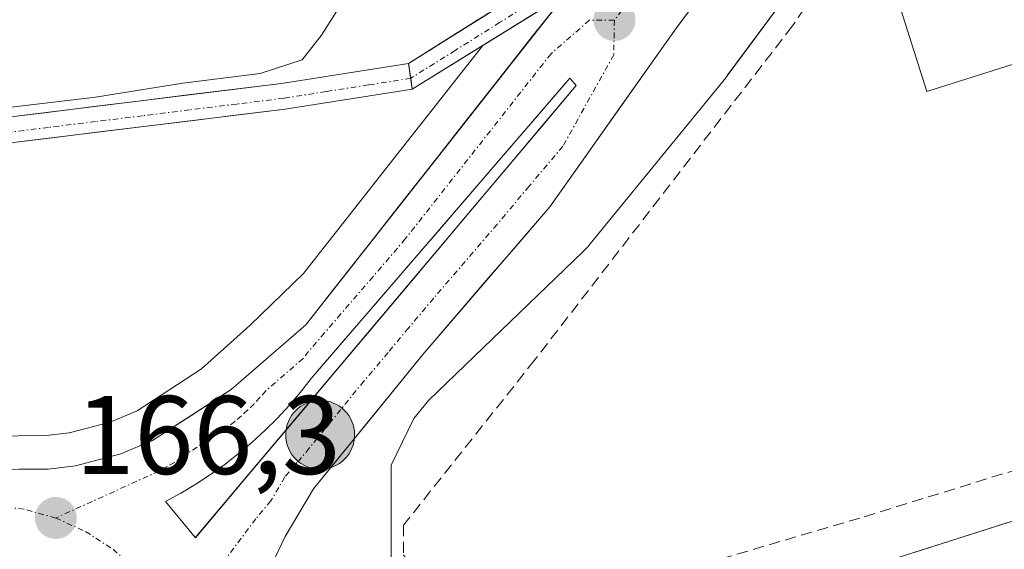
# Model space of a CAD drawing. Units: metres. Extents: x 613502 to 616930, y 4775646 to 4778016.
# Drawn here: x 616076 to 616165, y 4777472 to 4777519 of the extents above; entities that cross this region are included whole.
import ezdxf
from ezdxf.enums import TextEntityAlignment as Align

# ---------------------------------------------------------------- set-up
doc = ezdxf.new("R2010")
doc.units = ezdxf.units.M
doc.header["$MEASUREMENT"] = 0
for name, pattern in [('TRAZO_Y_PUNTO', [1, 0.5, -0.25, 0, -0.25]), ('TRAZOS2', [0.375, 0.25, -0.125]), ('TRAZOSX2', [1.5, 1, -0.5])]:
    doc.linetypes.add(name, pattern=pattern)
for name, color, linetype, lineweight in [('Arbolado forestal CxS', 92, 'Continuous', 0), ('Carretera de calzada única', 19, 'Continuous', 13), ('Carretera de calzada única Cxs', 19, 'Continuous', 13), ('Carretera de calzada única eje', 19, 'TRAZO_Y_PUNTO', 0), ('Carátula', 7, 'Continuous', 5), ('Corriente artificial Cxs', 5, 'Continuous', 13), ('Corriente artificial eje', 142, 'TRAZO_Y_PUNTO', 0), ('Corriente artificial eje oculto', 133, 'TRAZO_Y_PUNTO', 0), ('Corriente artificial oculto Cxs', 133, 'Continuous', 13), ('Corriente artificial superficial', 5, 'Continuous', 13), ('Corriente artificial superficial oculto', 133, 'TRAZO_Y_PUNTO', 13), ('Cultivos leñosos CxS', 92, 'Continuous', 0), ('Curva de nivel normal', 36, 'Continuous', 0), ('Edificación', 1, 'Continuous', 13), ('Edificación Cxs', 1, 'Continuous', 13), ('Isleta de vial', 135, 'Continuous', 13), ('Muro lineal', 1, 'TRAZOSX2', 13), ('Núcleo urbano CxS', 19, 'Continuous', 0), ('Prado CxS', 92, 'Continuous', 0), ('Puente lineal', 2, 'TRAZOS2', 0), ('Punto de cota en terreno', 7, 'Continuous', 0), ('Punto kilométrico de carretera', 7, 'Continuous', 0), ('Rótulo de punto de cota en terreno', 19, 'Continuous', 0), ('Suelo desnudo CxS', 43, 'Continuous', 0)]:
    doc.layers.add(name, color=color, linetype=linetype, lineweight=lineweight)
doc.styles.add('Arial', font='txt', dxfattribs={"height": 0.2})

# ---------------------------------------------------------------- blocks, each defined once
blk = doc.blocks.new('*U158')
at = {"layer": 'Prado CxS', "color": 92, "linetype": 'Continuous', "lineweight": 0}
blk.add_polyline3d([(616074.6901, 4777508.0701, 168.6273), (616100.1001, 4777511.2001, 168.0869), (616111.5101, 4777512.9901, 167.3879), (616117.8534, 4777516.914, 167.6899), (616109.5267, 4777506.3325, 167.2722), (616101.7323, 4777496.4273, 166.9082), (616096.9375, 4777491.8105, 166.6889), (616092.5709, 4777487.8677, 166.5589), (616086.7829, 4777484.0939, 166.5133), (616084.3679, 4777483.0891, 166.4462), (616080.7003, 4777482.1249, 166.3526), (616078.6123, 4777481.8787, 166.3195), (616073.5491, 4777481.8395, 166.2319)], dxfattribs=at)
blk = doc.blocks.new('*U170')
at = {"layer": 'Núcleo urbano CxS', "color": 19, "linetype": 'Continuous', "lineweight": 0}
for points in [[(616073.5491, 4777481.8395, 166.2319), (616078.6123, 4777481.8787, 166.3195), (616080.7003, 4777482.1249, 166.3526), (616084.3679, 4777483.0891, 166.4462), (616086.7829, 4777484.0939, 166.5133), (616092.5709, 4777487.8677, 166.5589), (616096.9375, 4777491.8105, 166.6889), (616101.7323, 4777496.4273, 166.9082), (616109.5267, 4777506.3325, 167.2722), (616117.8534, 4777516.914, 167.6899), (616162.4807, 4777544.5203, 166.5745)], [(616146.2413, 4777522.8977, 165.7664), (616139.9117, 4777514.3197, 165.6444), (616139.8215, 4777514.1995, 165.6406), (616139.6737, 4777514.0131, 165.6344), (616127.5035, 4777499.0931, 165.442), (616127.3191, 4777498.8747, 165.4451), (616126.9613, 4777498.4927, 165.4497), (616126.8479, 4777498.3817, 165.4506), (616117.0805, 4777488.9943, 165.4071), (616112.9745, 4777485.0405, 165.5428), (616111.6599, 4777483.4261, 165.4743), (616109.6197, 4777479.2185, 165.3655), (616109.6199, 4777470.7657, 165.153), (616116.2349, 4777463.0477, 166.07), (616119.5289, 4777451.8699, 165.9883), (616087.4443, 4777442.7897, 166.0095), (616062.3553, 4777432.2687, 165.9089)]]:
    blk.add_polyline3d(points, dxfattribs=at)
blk = doc.blocks.new('5PATER')
at = {"layer": 'Carátula', "linetype": 'Continuous', "lineweight": 5}
h = blk.add_hatch(color=250, dxfattribs=at)
edge = h.paths.add_edge_path()
edge.add_ellipse((0.002, 0.008), major_axis=(-1.326, -1.344), ratio=0.999422, start_angle=0, end_angle=360)
blk = doc.blocks.new('*U273')
at = {"layer": 'Carretera de calzada única Cxs', "color": 19, "linetype": 'Continuous', "lineweight": 13}
for points in [[(616137.92, 4777522.068, 168.222), (616135.25, 4777518.49, 168.251), (616132.405, 4777514.475, 168.067), (616129.56, 4777510.46, 167.864), (616126.715, 4777506.445, 167.788), (616123.87, 4777502.43, 167.496), (616121.018, 4777499.113, 167.511), (616118.165, 4777495.795, 167.27), (616115.313, 4777492.478, 167.267), (616112.46, 4777489.16, 167.217), (616110.005, 4777486.145, 167.123), (616107.55, 4777483.13, 167.066), (616105.095, 4777480.115, 166.998), (616102.64, 4777477.1, 166.945), (616100.1, 4777472.81, 166.988), (616098.87, 4777470.24, 166.923)], [(616076.2, 4777478.86, 166.203), (616078.8, 4777478.88, 166.251), (616081.26, 4777479.17, 166.284), (616085.33, 4777480.24, 166.339), (616088.19, 4777481.43, 166.409), (616091.71, 4777483.725, 166.432), (616095.23, 4777486.02, 166.546), (616098.585, 4777488.93, 166.616), (616101.94, 4777491.84, 166.718), (616104.849, 4777495.537, 166.849), (616107.758, 4777499.233, 166.957), (616110.667, 4777502.93, 167.143), (616113.576, 4777506.627, 167.307), (616116.485, 4777510.323, 167.412), (616119.393, 4777514.02, 167.61), (616122.302, 4777517.717, 167.751), (616125.211, 4777521.413, 167.874)]]:
    blk.add_polyline3d(points, dxfattribs=at)
blk.add_polyline3d([(616089.35, 4777475.96, 166.544), (616092.03, 4777472.71, 166.673), (616095.139, 4777476.401, 166.787), (616098.248, 4777480.092, 166.844), (616101.357, 4777483.783, 166.942), (616104.466, 4777487.474, 166.997), (616107.576, 4777491.165, 167.094), (616110.685, 4777494.856, 167.203), (616113.794, 4777498.546, 167.33), (616116.903, 4777502.237, 167.472), (616120.012, 4777505.928, 167.629), (616123.121, 4777509.619, 167.816), (616126.23, 4777513.31, 168.017), (616125.66, 4777513.97, 167.979), (616122.758, 4777510.6, 167.801), (616119.855, 4777507.23, 167.62), (616116.953, 4777503.86, 167.465), (616114.05, 4777500.49, 167.333), (616111.148, 4777497.12, 167.193), (616108.245, 4777493.75, 167.064), (616105.343, 4777490.38, 166.982), (616102.44, 4777487.01, 166.875), (616101.48, 4777485.77, 166.865), (616100.44, 4777484.59, 166.854), (616099.37, 4777483.43, 166.832), (616098.26, 4777482.34, 166.789), (616097.1, 4777481.27, 166.757), (616095.89, 4777480.26, 166.735), (616094.66, 4777479.3, 166.715), (616093.39, 4777478.39, 166.691), (616092.07, 4777477.52, 166.643), (616090.73, 4777476.72, 166.593), (616089.35, 4777475.96, 166.544)], close=True, dxfattribs=at)
blk = doc.blocks.new('5HITCA')
at = {"layer": 'Carátula', "linetype": 'Continuous', "lineweight": 5}
h = blk.add_hatch(color=1, dxfattribs=at)
edge = h.paths.add_edge_path()
edge.add_arc((0, 0.001), 3.096, 0.00109, 360.00109)
at = {"layer": 'Carátula', "color": 250, "linetype": 'Continuous', "lineweight": 5}
blk.add_circle((0, 0.001, 0.003), 3.096, dxfattribs=at)

msp = doc.modelspace()

# ---------------------------------------------------------------- linework, layer by layer
at = {"layer": 'Arbolado forestal CxS', "color": 92, "linetype": 'Continuous', "lineweight": 0}
msp.add_polyline3d([(616120.687, 4777521.271, 167.832), (616111.19, 4777515.298, 167.46), (616099.78, 4777513.51, 168.615), (616074.48, 4777510.38, 169.09), (616050.01, 4777508.98, 168.189), (616036, 4777508.57, 167.613), (616035.99, 4777508.57, 167.613), (616032.54, 4777508.47, 167.532), (616032.53, 4777508.469, 167.532), (616021.05, 4777507.75, 167.784), (616012.83, 4777505.9, 167.856), (615999.21, 4777501.53, 168.701), (615985.34, 4777495.02, 167.959)], dxfattribs=at)
msp.add_polyline3d([(616120.687, 4777521.271, 167.832), (616111.19, 4777515.298, 167.46), (616099.78, 4777513.51, 168.615), (616074.48, 4777510.38, 169.09), (616050.01, 4777508.98, 168.189), (616036, 4777508.57, 167.613), (616035.99, 4777508.57, 167.613), (616032.54, 4777508.47, 167.532), (616032.53, 4777508.469, 167.532), (616021.05, 4777507.75, 167.784), (616012.83, 4777505.9, 167.856), (615999.21, 4777501.53, 168.701), (615985.34, 4777495.02, 167.959)], dxfattribs=at)
at = {"layer": 'Carretera de calzada única', "color": 19, "linetype": 'Continuous', "lineweight": 13}
for points in [[(616316.115, 4777663.872), (616315.85, 4777663.82), (616303.35, 4777660.51), (616290.94, 4777656.51), (616278.78, 4777651.82), (616266.08, 4777646.1), (616253.69, 4777639.79), (616240.75, 4777632.38), (616228.35, 4777624.1), (616216.37, 4777614.67), (616205.1, 4777604.4), (616194.01, 4777593.3), (616183.6, 4777581.6), (616171.28, 4777566.26), (616159.28, 4777550.69), (616135.25, 4777518.49), (616123.87, 4777502.43), (616112.46, 4777489.16), (616102.64, 4777477.1), (616100.1, 4777472.81), (616097.64, 4777467.67), (616096.94, 4777465.05), (616096.94, 4777462.34), (616097.64, 4777459.85)], [(616048.093, 4777454.47), (616049.25, 4777457.22), (616050.33, 4777462.31), (616051.39, 4777465.02), (616054.05, 4777469.5), (616057.71, 4777473.47), (616062.16, 4777476.56), (616067.14, 4777478.67), (616073.6, 4777478.84), (616078.8, 4777478.88), (616081.26, 4777479.17), (616085.33, 4777480.24), (616088.19, 4777481.43), (616095.23, 4777486.02), (616101.94, 4777491.84), (616128.12, 4777525.11), (616137.55, 4777538.55), (616147.51, 4777551.99), (616166.58, 4777573.93)], [(616097.64, 4777459.85), (616098.26, 4777458.79), (616099.03, 4777457.84), (616099.96, 4777457.01), (616101.01, 4777456.36), (616102.14, 4777455.89), (616103.33, 4777455.6), (616104.57, 4777455.51), (616105.8, 4777455.64), (616142.55, 4777466.92), (616255.01, 4777502.68), (616293.05, 4777514.16), (616300.98, 4777515.98), (616308.32, 4777517.23), (616314.05, 4777517.26), (616315.036, 4777517.18)], [(616092.03, 4777472.71), (616092.14, 4777472.84), (616095.239, 4777476.519), (616098.338, 4777480.198), (616101.437, 4777483.878), (616104.536, 4777487.557), (616107.635, 4777491.236), (616110.735, 4777494.915), (616113.834, 4777498.594), (616116.933, 4777502.273), (616120.032, 4777505.952), (616123.131, 4777509.631), (616126.23, 4777513.31), (616125.66, 4777513.97), (616122.758, 4777510.6), (616119.855, 4777507.23), (616116.953, 4777503.86), (616114.05, 4777500.49), (616111.148, 4777497.12), (616108.245, 4777493.75), (616105.343, 4777490.38), (616102.44, 4777487.01), (616101.48, 4777485.77), (616100.44, 4777484.59), (616099.37, 4777483.43), (616098.26, 4777482.34), (616097.1, 4777481.27), (616095.89, 4777480.26), (616094.66, 4777479.3), (616093.39, 4777478.39), (616092.07, 4777477.52), (616090.73, 4777476.72), (616089.35, 4777475.96)], [(616089.35, 4777475.96), (616092.03, 4777472.71)]]:
    msp.add_lwpolyline(points, dxfattribs=at)
at = {"layer": 'Carretera de calzada única Cxs', "color": 19, "linetype": 'Continuous', "lineweight": 13}
msp.add_polyline3d([(616156.608, 4777471.39, 165.806), (616161.293, 4777472.88, 165.826), (616165.979, 4777474.37, 165.857)], dxfattribs=at)
at = {"layer": 'Carretera de calzada única eje', "color": 19, "linetype": 'TRAZO_Y_PUNTO', "lineweight": 0}
for points in [[(616168.94, 4777570.09), (616162.94, 4777562.32), (616153.39, 4777551.34), (616148.42, 4777544.61), (616136.39, 4777528.51), (616131.69, 4777521.8), (616129.67, 4777519.18)], [(616129.67, 4777519.18), (616127.42, 4777519.17), (616123.98, 4777516.17), (616110.89, 4777499.54), (616108, 4777496.17), (616105.1, 4777492.8), (616103.64, 4777491.1), (616102.19, 4777489.43), (616101.71, 4777488.81), (616098.35, 4777485.9), (616097.83, 4777485.31), (616097.3, 4777484.73), (616096.73, 4777484.18), (616096.16, 4777483.65), (616095.57, 4777483.15), (616094.94, 4777482.66), (616091.42, 4777480.36), (616090.78, 4777479.91), (616090.14, 4777479.48), (616089.46, 4777479.08), (616088.76, 4777478.69), (616079.48, 4777474.48)], [(616129.67, 4777519.18), (616129.62, 4777516.08), (616125.05, 4777507.86), (616122.01, 4777504.27), (616119.14, 4777500.85), (616113.44, 4777494.22), (616111.17, 4777491.54), (616109.35, 4777489.35), (616107.17, 4777486.77), (616102.26, 4777480.75), (616101.17, 4777479.46), (616100.07, 4777478.17), (616098.8, 4777476.01), (616097.46, 4777474.42), (616090.3, 4777464.91)], [(616079.48, 4777474.48), (616076.64, 4777475.27), (616073.69, 4777475.64)], [(616079.48, 4777474.48), (616082.17, 4777473.26), (616084.64, 4777471.67), (616086.85, 4777469.71), (616088.76, 4777467.43), (616090.3, 4777464.91)]]:
    msp.add_lwpolyline(points, dxfattribs=at)
at = {"layer": 'Corriente artificial Cxs', "color": 5, "linetype": 'Continuous', "lineweight": 13}
msp.add_polyline3d([(616074.48, 4777510.38, 169.853), (616078.697, 4777510.902, 170.143), (616082.913, 4777511.423, 170.097), (616087.13, 4777511.945, 170.01), (616091.347, 4777512.467, 169.949), (616095.563, 4777512.988, 169.792), (616099.78, 4777513.51, 169.353), (616103.584, 4777514.106, 168.799), (616107.387, 4777514.702, 168.11), (616111.19, 4777515.298, 167.49), (616111.51, 4777512.99, 167.403), (616111.51, 4777512.99, 167.403), (616107.707, 4777512.393, 167.737), (616103.903, 4777511.797, 168.212), (616100.1, 4777511.2, 168.661), (616095.865, 4777510.678, 169.037), (616091.63, 4777510.157, 169.107), (616087.395, 4777509.635, 169.102), (616083.16, 4777509.113, 169.302), (616078.925, 4777508.592, 169.506), (616074.69, 4777508.07, 169.227)], dxfattribs=at)
at = {"layer": 'Corriente artificial eje', "color": 142, "linetype": 'TRAZO_Y_PUNTO', "lineweight": 0}
msp.add_polyline3d([(616111.375, 4777513.962, 167.439), (616107.573, 4777513.366, 167.861), (616103.77, 4777512.769, 168.436), (616099.968, 4777512.173, 168.95), (616095.74, 4777511.65, 169.353), (616091.512, 4777511.127, 169.46), (616087.285, 4777510.604, 169.482), (616083.057, 4777510.081, 169.637), (616078.829, 4777509.558, 169.774), (616074.602, 4777509.035, 169.458), (616069.695, 4777508.754, 168.885), (616064.788, 4777508.473, 169.233), (616059.882, 4777508.193, 169.618), (616054.975, 4777507.912, 168.937), (616050.068, 4777507.631, 168.485), (616045.412, 4777507.495, 168.224), (616040.756, 4777507.359, 168.012), (616036.101, 4777507.222, 168.008)], dxfattribs=at)
at = {"layer": 'Corriente artificial eje oculto', "color": 133, "linetype": 'TRAZO_Y_PUNTO', "lineweight": 0}
msp.add_polyline3d([(616171.178, 4777551.466, 167.029), (616167.191, 4777548.966, 168.067), (616163.204, 4777546.466, 168.207), (616159.217, 4777543.966, 168.491), (616155.231, 4777541.465, 168.471), (616151.244, 4777538.965, 168.69), (616147.257, 4777536.465, 168.708), (616143.27, 4777533.964, 168.672), (616139.283, 4777531.464, 168.555), (616135.296, 4777528.964, 168.376), (616131.31, 4777526.463, 168.163), (616127.323, 4777523.963, 167.947), (616123.336, 4777521.463, 167.802), (616119.349, 4777518.963, 167.609), (616115.362, 4777516.462, 167.43), (616111.375, 4777513.962, 167.439)], dxfattribs=at)
at = {"layer": 'Corriente artificial oculto Cxs', "color": 133, "linetype": 'Continuous', "lineweight": 13}
msp.add_polyline3d([(616123.534, 4777520.428, 167.81), (616119.526, 4777517.949, 167.592), (616115.518, 4777515.469, 167.433), (616111.51, 4777512.99, 167.403), (616111.19, 4777515.298, 167.49), (616115.16, 4777517.795, 167.427), (616119.129, 4777520.291, 167.693)], dxfattribs=at)
at = {"layer": 'Corriente artificial superficial', "color": 5, "linetype": 'Continuous', "lineweight": 13}
for points in [[(616035.99, 4777508.57, 168.254), (616036, 4777508.57, 168.253), (616040.67, 4777508.707, 168.226), (616045.34, 4777508.843, 168.522), (616050.01, 4777508.98, 168.908), (616054.904, 4777509.26, 169.514), (616059.798, 4777509.54, 170.273), (616064.692, 4777509.82, 169.982), (616069.586, 4777510.1, 169.517), (616074.48, 4777510.38, 169.853), (616078.697, 4777510.902, 170.143), (616082.913, 4777511.423, 170.097), (616087.13, 4777511.945, 170.01), (616091.347, 4777512.467, 169.949), (616095.563, 4777512.988, 169.792), (616099.78, 4777513.51, 169.352), (616103.584, 4777514.106, 168.799), (616107.387, 4777514.702, 168.11), (616111.19, 4777515.298, 167.49)], [(616111.19, 4777515.298, 167.49), (616111.375, 4777513.962, 167.44)], [(616111.19, 4777515.298, 167.49), (616111.375, 4777513.962, 167.44)], [(616111.375, 4777513.962, 167.44), (616111.51, 4777512.99, 167.403)], [(616111.375, 4777513.962, 167.44), (616111.51, 4777512.99, 167.403)], [(616111.51, 4777512.99, 167.403), (616107.707, 4777512.393, 167.737), (616103.903, 4777511.797, 168.212), (616100.1, 4777511.2, 168.662), (616095.865, 4777510.678, 169.037), (616091.63, 4777510.157, 169.107), (616087.395, 4777509.635, 169.102), (616083.16, 4777509.113, 169.302), (616078.925, 4777508.592, 169.506), (616074.69, 4777508.07, 169.227), (616069.776, 4777507.788, 168.611), (616064.862, 4777507.506, 168.955), (616059.948, 4777507.224, 169.366), (616055.034, 4777506.942, 168.713), (616050.12, 4777506.66, 168.284), (616045.473, 4777506.523, 168.062), (616040.827, 4777506.387, 167.879), (616036.18, 4777506.25, 167.838)]]:
    msp.add_polyline3d(points, dxfattribs=at)
at = {"layer": 'Corriente artificial superficial oculto', "color": 133, "linetype": 'TRAZO_Y_PUNTO', "lineweight": 13}
for points in [[(616111.19, 4777515.298, 167.49), (616115.16, 4777517.795, 167.427), (616119.129, 4777520.291, 167.693), (616123.098, 4777522.787, 167.795), (616127.068, 4777525.283, 167.967), (616131.037, 4777527.779, 168.155), (616135.006, 4777530.275, 168.379), (616138.976, 4777532.771, 168.553), (616142.945, 4777535.267, 168.663), (616146.914, 4777537.763, 168.769), (616150.884, 4777540.26, 168.755), (616154.853, 4777542.756, 168.648), (616158.822, 4777545.252, 168.642), (616162.791, 4777547.748, 168.528), (616166.761, 4777550.244, 168.311), (616170.73, 4777552.74, 167.255)], [(616171.63, 4777550.18, 166.843), (616167.622, 4777547.701, 167.639), (616163.614, 4777545.221, 167.838), (616159.606, 4777542.742, 168.233), (616155.598, 4777540.263, 168.288), (616151.59, 4777537.783, 168.547), (616147.582, 4777535.304, 168.633), (616143.574, 4777532.825, 168.63), (616139.566, 4777530.345, 168.557), (616135.558, 4777527.866, 168.378), (616131.55, 4777525.387, 168.174), (616127.542, 4777522.907, 167.958), (616123.534, 4777520.428, 167.81), (616119.526, 4777517.949, 167.592), (616115.518, 4777515.469, 167.433), (616111.51, 4777512.99, 167.403)]]:
    msp.add_polyline3d(points, dxfattribs=at)
at = {"layer": 'Cultivos leñosos CxS', "color": 92, "linetype": 'Continuous', "lineweight": 0}
for points in [[(616182.886, 4777468.985, 165.207), (616120.965, 4777446.998, 165.799), (616120.965, 4777446.998, 165.799), (616119.529, 4777451.87, 165.988), (616116.235, 4777463.048, 166.07), (616109.62, 4777470.766, 165.153), (616109.62, 4777479.218, 165.366), (616111.66, 4777483.426, 165.474), (616112.974, 4777485.041, 165.543), (616117.081, 4777488.994, 165.407), (616126.848, 4777498.382, 165.451), (616126.961, 4777498.493, 165.45), (616127.319, 4777498.875, 165.445), (616127.503, 4777499.093, 165.442), (616139.674, 4777514.013, 165.634), (616139.821, 4777514.2, 165.641), (616139.912, 4777514.32, 165.644), (616146.241, 4777522.898, 165.766), (616154.002, 4777533.416, 166.371), (616162.481, 4777544.52, 166.574), (616171.63, 4777550.18, 166.263)], [(616162.481, 4777544.52, 166.574), (616154.002, 4777533.416, 166.371), (616146.241, 4777522.898, 165.766), (616139.912, 4777514.32, 165.644), (616139.821, 4777514.2, 165.641), (616139.674, 4777514.013, 165.634), (616127.503, 4777499.093, 165.442), (616127.319, 4777498.875, 165.445), (616126.961, 4777498.493, 165.45), (616126.848, 4777498.382, 165.451), (616117.081, 4777488.994, 165.407), (616112.974, 4777485.041, 165.543), (616111.66, 4777483.426, 165.474), (616109.62, 4777479.218, 165.366), (616109.62, 4777470.766, 165.153), (616116.235, 4777463.048, 166.07), (616119.529, 4777451.87, 165.988)]]:
    msp.add_polyline3d(points, dxfattribs=at)
at = {"layer": 'Curva de nivel normal', "color": 36, "linetype": 'Continuous', "lineweight": 0}
msp.add_polyline3d([(616105.7, 4777521.55, 170), (616103.37, 4777517.84, 170), (616101.63, 4777515.61, 170), (616097.85, 4777514.38, 170), (616090.89, 4777513.54, 170), (616083.062, 4777512.271, 0), (616075.25, 4777511.342, 170), (616074.26, 4777511.75, 170), (616068.99, 4777511.48, 170), (616066.839, 4777510.664, 170), (616056.287, 4777510.26, 0), (616051.098, 4777510.62, 170), (616048.53, 4777511.34, 170), (616041.22, 4777513.96, 170), (616030.61, 4777515.07, 170), (616025.9, 4777513.66, 170), (616021.05, 4777511.89, 170), (616014.22, 4777508.02, 170), (616012.869, 4777507.099, 170), (616005.116, 4777504.598, 0), (615996.967, 4777501.688, 0), (615988.444, 4777497.357, 170)], dxfattribs=at)
at = {"layer": 'Edificación', "color": 1, "linetype": 'Continuous', "lineweight": 13}
msp.add_polyline3d([(616172.41, 4777517.41, 165.688), (616157.76, 4777512.77, 165.757), (616153.32, 4777526.79, 166.267), (616167.96, 4777531.43, 165.981), (616172.41, 4777517.41, 165.688)], dxfattribs=at)
at = {"layer": 'Edificación Cxs', "color": 1, "linetype": 'Continuous', "lineweight": 13}
msp.add_polyline3d([(616172.41, 4777517.41, 165.688), (616157.76, 4777512.77, 165.757), (616153.32, 4777526.79, 166.267), (616167.96, 4777531.43, 165.981), (616172.41, 4777517.41, 165.688)], close=True, dxfattribs=at)
at = {"layer": 'Isleta de vial', "color": 135, "linetype": 'Continuous', "lineweight": 13}
msp.add_polyline3d([(616092.03, 4777472.71, 166.673), (616092.14, 4777472.84, 166.679), (616126.23, 4777513.31, 168.017), (616125.66, 4777513.97, 167.979), (616102.44, 4777487.01, 166.875), (616101.48, 4777485.77, 166.865), (616100.44, 4777484.59, 166.854), (616099.37, 4777483.43, 166.832), (616098.26, 4777482.34, 166.789), (616097.1, 4777481.27, 166.757), (616095.89, 4777480.26, 166.735), (616094.66, 4777479.3, 166.715), (616093.39, 4777478.39, 166.691), (616092.07, 4777477.52, 166.643), (616090.73, 4777476.72, 166.593), (616089.35, 4777475.96, 166.544), (616092.03, 4777472.71, 166.673)], dxfattribs=at)
at = {"layer": 'Muro lineal', "color": 1, "linetype": 'TRAZOSX2', "lineweight": 13}
msp.add_polyline3d([(616169.98, 4777555.04, 167.878), (616170.68, 4777547.73, 166.854), (616161.9, 4777542.61, 167.868), (616145.67, 4777518.66, 166.026), (616122.5, 4777488.65, 165.342), (616110.73, 4777473.84, 165.322), (616110.73, 4777471.18, 165.228), (616112.25, 4777468.52, 165.031), (616113.77, 4777467.01, 165.079), (616117.19, 4777466.25, 165.171), (616120.22, 4777465.87, 165.327), (616126.3, 4777467, 165.38), (616152.13, 4777474.6, 165.483), (616177.96, 4777482.57, 165.693), (616178.81, 4777481.51, 165.75), (616179.58, 4777481.68, 165.752), (616182.2, 4777482.26, 165.751), (616270.72, 4777509.58, 165.966), (616270, 4777512.24, 166.099), (616279.73, 4777514.9, 166.159), (616280.37, 4777512.56, 166.093), (616297.73, 4777517.92, 166.245)], dxfattribs=at)
at = {"layer": 'Núcleo urbano CxS', "color": 19, "linetype": 'Continuous', "lineweight": 0}
for points in [[(616162.481, 4777544.52, 166.574), (616154.002, 4777533.416, 166.371), (616146.241, 4777522.898, 165.766), (616139.912, 4777514.32, 165.644), (616139.821, 4777514.2, 165.641), (616139.674, 4777514.013, 165.634), (616127.503, 4777499.093, 165.442), (616127.319, 4777498.875, 165.445), (616126.961, 4777498.493, 165.45), (616126.848, 4777498.382, 165.451), (616117.081, 4777488.994, 165.407), (616112.974, 4777485.041, 165.543), (616111.66, 4777483.426, 165.474), (616109.62, 4777479.218, 165.366), (616109.62, 4777470.766, 165.153), (616116.235, 4777463.048, 166.07), (616119.529, 4777451.87, 165.988)], [(616162.481, 4777544.52, 166.574), (616117.853, 4777516.914, 167.69)], [(616073.549, 4777481.84, 166.232), (616078.612, 4777481.879, 166.32), (616080.7, 4777482.125, 166.353), (616084.368, 4777483.089, 166.446), (616086.783, 4777484.094, 166.513), (616092.571, 4777487.868, 166.559), (616096.938, 4777491.81, 166.689), (616101.732, 4777496.427, 166.908), (616109.527, 4777506.332, 167.272), (616117.853, 4777516.914, 167.69)]]:
    msp.add_polyline3d(points, dxfattribs=at)
at = {"layer": 'Prado CxS', "color": 92, "linetype": 'Continuous', "lineweight": 0}
for points in [[(615986.44, 4777492.96, 167.7), (616000.07, 4777499.36, 167.917), (616013.44, 4777503.65, 167.557), (616021.38, 4777505.44, 167.377), (616032.53, 4777506.14, 167.272), (616032.54, 4777506.14, 167.272), (616036.18, 4777506.25, 167.319), (616050.12, 4777506.66, 167.671), (616074.69, 4777508.07, 168.627), (616100.1, 4777511.2, 168.087), (616111.51, 4777512.99, 167.388), (616117.853, 4777516.914, 167.69)], [(616073.549, 4777481.84, 166.232), (616078.612, 4777481.879, 166.32), (616080.7, 4777482.125, 166.353), (616084.368, 4777483.089, 166.446), (616086.783, 4777484.094, 166.513), (616092.571, 4777487.868, 166.559), (616096.938, 4777491.81, 166.689), (616101.732, 4777496.427, 166.908), (616109.527, 4777506.332, 167.272), (616117.853, 4777516.914, 167.69)]]:
    msp.add_polyline3d(points, dxfattribs=at)
at = {"layer": 'Puente lineal', "color": 2, "linetype": 'TRAZOS2', "lineweight": 0}
msp.add_polyline3d([(616111.19, 4777515.298, 167.49), (616111.51, 4777512.99, 167.403)], dxfattribs=at)
at = {"layer": 'Suelo desnudo CxS', "color": 43, "linetype": 'Continuous', "lineweight": 0}
for points in [[(616162.481, 4777544.52, 166.574), (616117.853, 4777516.914, 167.69), (616111.51, 4777512.99, 167.388), (616100.1, 4777511.2, 168.087), (616074.69, 4777508.07, 168.627), (616050.12, 4777506.66, 167.671), (616036.18, 4777506.25, 167.319), (616032.54, 4777506.14, 167.272), (616032.53, 4777506.14, 167.272), (616021.38, 4777505.44, 167.377), (616013.44, 4777503.65, 167.557), (616000.07, 4777499.36, 167.917), (615986.44, 4777492.96, 167.7)], [(616162.481, 4777544.52, 166.574), (616117.853, 4777516.914, 167.69)], [(615985.34, 4777495.02, 167.959), (615999.21, 4777501.53, 168.701), (616012.83, 4777505.9, 167.856), (616021.05, 4777507.75, 167.784), (616032.53, 4777508.469, 167.532), (616032.54, 4777508.47, 167.532), (616035.99, 4777508.57, 167.613), (616036, 4777508.57, 167.613), (616050.01, 4777508.98, 168.189), (616074.48, 4777510.38, 169.09), (616099.78, 4777513.51, 168.615), (616111.19, 4777515.298, 167.46), (616120.687, 4777521.271, 167.832)], [(616120.687, 4777521.271, 167.832), (616111.19, 4777515.298, 167.46), (616099.78, 4777513.51, 168.615), (616074.48, 4777510.38, 169.09), (616050.01, 4777508.98, 168.189), (616036, 4777508.57, 167.613), (616035.99, 4777508.57, 167.613), (616032.54, 4777508.47, 167.532), (616032.53, 4777508.469, 167.532), (616021.05, 4777507.75, 167.784), (616012.83, 4777505.9, 167.856), (615999.21, 4777501.53, 168.701), (615985.34, 4777495.02, 167.959)], [(615986.44, 4777492.96, 167.7), (616000.07, 4777499.36, 167.917), (616013.44, 4777503.65, 167.557), (616021.38, 4777505.44, 167.377), (616032.53, 4777506.14, 167.272), (616032.54, 4777506.14, 167.272), (616036.18, 4777506.25, 167.319), (616050.12, 4777506.66, 167.671), (616074.69, 4777508.07, 168.627), (616100.1, 4777511.2, 168.087), (616111.51, 4777512.99, 167.388), (616117.853, 4777516.914, 167.69)]]:
    msp.add_polyline3d(points, dxfattribs=at)

# ---------------------------------------------------------------- block references
at = {"layer": 'Carretera de calzada única Cxs', "color": 19, "linetype": 'Continuous', "lineweight": 13}
msp.add_blockref('*U273', (0, 0), dxfattribs=at)
at = {"layer": 'Núcleo urbano CxS', "color": 19, "linetype": 'Continuous', "lineweight": 0}
msp.add_blockref('*U170', (0, 0), dxfattribs=at)
at = {"layer": 'Prado CxS', "color": 92, "linetype": 'Continuous', "lineweight": 0}
msp.add_blockref('*U158', (0, 0), dxfattribs=at)
at = {"layer": 'Punto de cota en terreno', "linetype": 'Continuous', "lineweight": 0}
for p in [(616129.68, 4777519.19, 168.151), (616079.49, 4777474.48, 166.296)]:
    msp.add_blockref('5PATER', p, dxfattribs=at)
at = {"layer": 'Punto kilométrico de carretera', "linetype": 'Continuous', "lineweight": 0}
msp.add_blockref('5HITCA', (616103.239, 4777481.951, 166.922), dxfattribs=at)

# ---------------------------------------------------------------- texts
at = {"layer": 'Rótulo de punto de cota en terreno', "color": 19, "linetype": 'Continuous', "lineweight": 0, "style": 'Arial'}
msp.add_text('166,3', height=7, dxfattribs=at).set_placement((616081.254, 4777476.244), align=Align.BOTTOM_LEFT)

doc.saveas('drawing.dxf')
